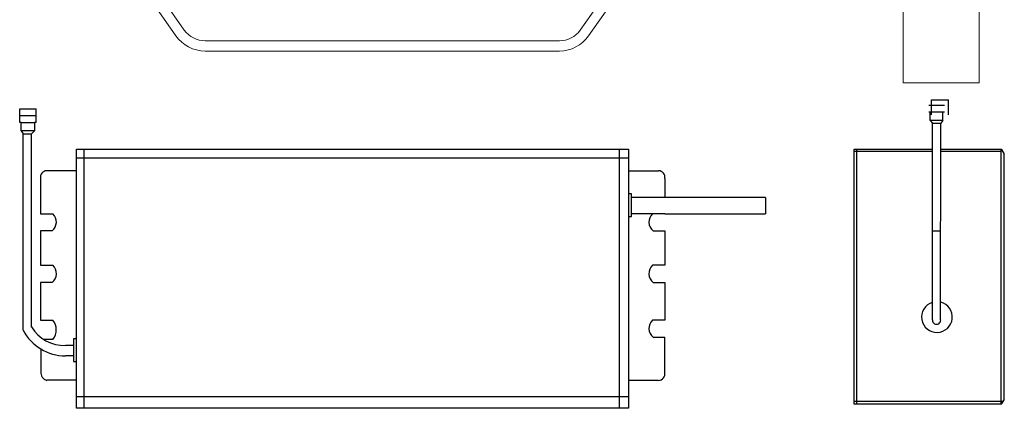
# Model space of a CAD drawing. Units: millimetres. Extents: x 131.3 to 176.1, y 103.3 to 152.1.
# Drawn here: x 133.3 to 175.1, y 103.3 to 119.7 of the extents above; entities that cross this region are included whole.
import ezdxf

# ---------------------------------------------------------------- set-up
doc = ezdxf.new("R2010")
doc.units = ezdxf.units.MM

msp = doc.modelspace()

# ---------------------------------------------------------------- linework, layer by layer
at = {"color": 7, "linetype": 'Continuous', "lineweight": 15}
for p, q in [((139.916, 119.05), (134.647, 126.576)), ((140.269, 119.297), (135, 126.823)), ((162.338, 126.823), (157.068, 119.297)), ((162.69, 126.576), (157.421, 119.05)), ((170.76, 117.053), (170.76, 125.222)), ((173.991, 117.053), (173.991, 125.222)), ((170.76, 119.422), (170.76, 119.702)), ((156.186, 118.838), (141.152, 118.838)), ((156.186, 118.407), (141.152, 118.407)), ((173.991, 117.053), (170.76, 117.053))]:
    msp.add_line(p, q, dxfattribs=at)
for p, q in [((171.853, 116.111), (172.516, 116.111)), ((171.961, 115.701), (171.961, 116.333)), ((171.961, 116.333), (172.69, 116.333)), ((172.69, 115.701), (172.69, 116.333)), ((133.288, 115.38), (133.288, 115.955)), ((133.288, 115.955), (133.981, 115.955)), ((133.981, 115.38), (133.981, 115.955)), ((171.853, 115.823), (172.516, 115.823)), ((171.913, 115.467), (171.913, 115.823)), ((172.447, 115.467), (172.447, 115.823)), ((133.288, 115.668), (133.981, 115.668)), ((133.348, 115.38), (133.288, 115.38)), ((133.348, 115.025), (133.348, 115.38)), ((133.348, 115.38), (133.916, 115.38)), ((133.916, 115.38), (133.916, 115.025)), ((133.981, 115.38), (133.916, 115.38)), ((172.447, 115.467), (171.913, 115.467)), ((171.913, 115.467), (172.002, 115.343)), ((172, 107.006), (172.002, 115.343)), ((172.002, 115.343), (172.358, 115.343)), ((172.353, 107.006), (172.358, 115.343)), ((172.447, 115.467), (172.358, 115.343)), ((133.916, 115.025), (133.348, 115.025)), ((133.348, 115.025), (133.438, 114.9)), ((133.435, 106.563), (133.438, 114.9)), ((133.438, 114.9), (133.793, 114.9)), ((133.788, 106.704), (133.793, 114.9)), ((133.793, 114.9), (133.916, 115.025)), ((136.013, 114.249), (136.013, 103.257)), ((158.716, 114.249), (158.716, 103.257)), ((168.68, 114.249), (172.002, 114.248)), ((168.68, 103.425), (168.68, 114.249)), ((172.002, 114.147), (168.68, 114.147)), ((168.786, 114.249), (168.786, 103.425)), ((172.357, 114.249), (174.907, 114.249)), ((174.907, 114.147), (172.357, 114.147)), ((174.907, 114.249), (174.907, 103.425)), ((135.705, 113.874), (159.118, 113.874)), ((175.053, 103.691), (175.053, 113.983)), ((135.705, 113.333), (134.434, 113.333)), ((159.118, 113.333), (160.389, 113.333)), ((134.173, 113.006), (134.17, 111.504)), ((160.65, 113.006), (160.652, 112.196)), ((164.925, 112.196), (159.246, 112.196)), ((164.925, 112.192), (164.925, 111.5)), ((134.17, 111.504), (134.699, 111.504)), ((160.125, 111.504), (159.246, 111.504)), ((160.653, 111.504), (160.125, 111.504)), ((160.653, 111.504), (164.925, 111.504)), ((134.661, 110.781), (134.169, 110.781)), ((134.169, 110.781), (134.17, 109.319)), ((160.163, 110.781), (160.655, 110.781)), ((160.655, 110.781), (160.654, 109.319)), ((172.001, 110.777), (172.355, 110.776)), ((134.17, 109.319), (134.699, 109.319)), ((160.654, 109.319), (160.124, 109.319)), ((134.661, 108.596), (134.17, 108.596)), ((134.17, 108.596), (134.17, 106.995)), ((160.162, 108.596), (160.654, 108.596)), ((160.654, 108.596), (160.654, 106.995)), ((134.171, 106.995), (134.7, 106.995)), ((160.653, 106.995), (160.123, 106.995)), ((134.7, 106.177), (134.309, 106.178)), ((160.162, 106.271), (160.653, 106.271)), ((160.65, 104.769), (160.653, 106.271)), ((134.182, 105.777), (134.183, 104.808)), ((135.577, 105.926), (135.231, 105.926)), ((135.577, 105.848), (135.577, 105.848)), ((135.577, 105.48), (135.231, 105.48)), ((135.577, 105.48), (135.577, 105.48)), ((135.705, 104.443), (134.434, 104.443)), ((159.118, 104.443), (160.389, 104.443)), ((159.118, 103.748), (135.705, 103.748)), ((175.011, 103.541), (168.68, 103.541)), ((174.907, 103.425), (168.68, 103.425))]:
    msp.add_line(p, q)
for points in [[(135.705, 114.249), (159.118, 114.249), (159.118, 103.257), (135.705, 103.257)], [(159.246, 112.344), (159.118, 112.344), (159.118, 111.384), (159.246, 111.384)], [(135.705, 106.202), (135.577, 106.202), (135.577, 105.242), (135.705, 105.242)]]:
    msp.add_lwpolyline(points, close=True)
for centre, radius, start, end in [((141.152, 119.915), 1.508, 215, 270), ((141.152, 119.915), 1.077, 215, 270), ((156.186, 119.915), 1.077, 270, 325), ((156.186, 119.915), 1.508, 270, 325)]:
    msp.add_arc(centre, radius, start, end, dxfattribs=at)
for centre, radius, start, end in [((174.709, 113.968), 0.344, 2.3982, 54.7397), ((134.442, 113.059), 0.274, 91.5621, 191.1844), ((160.382, 113.059), 0.274, 348.8156, 88.4379), ((134.366, 111.159), 0.479, 307.8646, 46.0754), ((160.457, 111.159), 0.479, 133.9246, 232.1354), ((134.367, 108.974), 0.479, 307.8646, 46.0754), ((160.457, 108.974), 0.479, 133.9246, 232.1354), ((172.196, 107.126), 0.652, 107.5032, 75.9712), ((134.181, 106.586), 0.661, 321.8148, 38.1852), ((160.456, 106.65), 0.479, 133.9246, 232.1354), ((172.177, 106.995), 0.177, 176.3147, 3.6853), ((135.234, 107.516), 2.036, 207.9085, 269.9088), ((135.171, 107.541), 1.616, 211.1832, 272.1298), ((134.547, 104.789), 0.365, 177.0624, 252.0179), ((160.382, 104.716), 0.274, 271.5621, 11.1844), ((174.709, 103.705), 0.344, 305.2603, 357.6018)]:
    msp.add_arc(centre, radius, start, end)

doc.saveas('drawing.dxf')
